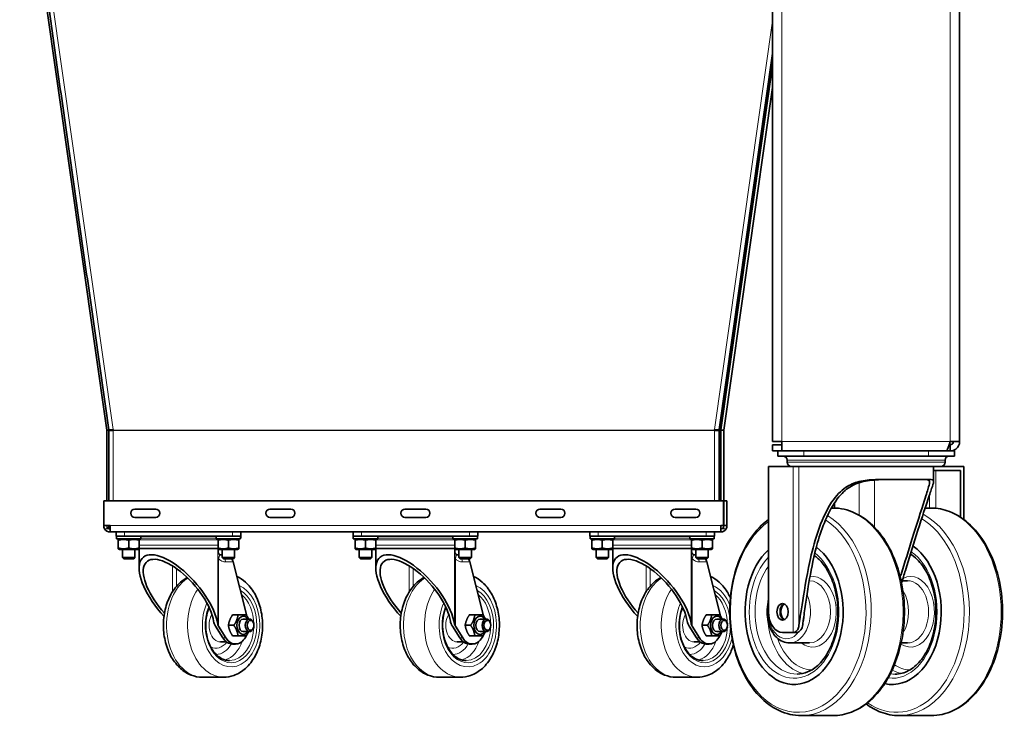
# Model space of a CAD drawing. Units: millimetres. Extents: x -5004 to 12290, y 456 to 7185.
# Drawn here: x 2196 to 2670, y 3479 to 3815 of the extents above; entities that cross this region are included whole.
import ezdxf

# ---------------------------------------------------------------- set-up
doc = ezdxf.new("R2010")
doc.units = ezdxf.units.MM
for name, color, linetype, lineweight in [('OŚ', 40, 'Continuous', 15), ('Widoczne (ISO)', 1, 'Continuous', 35), ('Widoczne wąskie (ISO)', 1, 'Continuous', 9)]:
    doc.layers.add(name, color=color, linetype=linetype, lineweight=lineweight)

# ---------------------------------------------------------------- blocks, each defined once
blk = doc.blocks.new('BIG-1000 1')
at = {"layer": 'Widoczne (ISO)'}
for p, q in [((501.5, -1170.6), (501.5, -810.6)), ((591.5, -820.1), (591.5, -1170.6)), ((139.02, -870.24), (180.99, -1165.15)), ((475.79, -1164.84), (501.5, -983.74)), ((501.5, -988.77), (476.51, -1164.84)), ((501.5, -989.44), (476.52, -1164.94)), ((476.75, -1161.32), (501.5, -986.97)), ((478.01, -1165.15), (501.5, -1000.09)), ((476.75, -1161.32), (476.3, -1161.26)), ((180.99, -1165.15), (182.3, -1164.97)), ((181, -1165.26), (181, -1199.1)), ((181.92, -1165.26), (181.92, -1199.1)), ((184.04, -1165.26), (181.92, -1165.26)), ((184.01, -1164.84), (184.05, -1165.15)), ((184.05, -1165.26), (184.04, -1165.26)), ((184.05, -1165.15), (184.05, -1165.26)), ((473.52, -1165.15), (473.56, -1164.84)), ((473.52, -1165.26), (473.52, -1165.15)), ((473.54, -1165.26), (473.52, -1165.26)), ((475.79, -1165.26), (473.54, -1165.26)), ((474.23, -1164.94), (474.24, -1164.92)), ((474.27, -1164.93), (474.23, -1165.15)), ((474.23, -1164.94), (474.23, -1165.26)), ((475.79, -1165.26), (475.79, -1199.1)), ((475.79, -1165.26), (476.5, -1165.26)), ((475.81, -1164.7), (476.51, -1164.8)), ((476.5, -1199.1), (476.5, -1165.26)), ((476.51, -1164.8), (476.75, -1161.32)), ((476.51, -1164.84), (476.51, -1164.8)), ((476.52, -1164.94), (478.01, -1165.15)), ((478, -1199.1), (478, -1165.26)), ((501.5, -1170.6), (506, -1170.6)), ((506, -1175.1), (506, -1170.6)), ((591.5, -1170.6), (587, -1170.6)), ((501.5, -1175.1), (501.5, -1172.1)), ((501.5, -1172.1), (506, -1172.1)), ((506, -1175.1), (501.5, -1175.1)), ((504, -1175.1), (504, -1177.6)), ((509.72, -1175.1), (506, -1175.1)), ((509.72, -1175.1), (516.5, -1175.1)), ((576.5, -1175.1), (516.5, -1175.1)), ((576.5, -1175.1), (583.28, -1175.1)), ((584.88, -1175.1), (583.28, -1175.1)), ((584.88, -1175.1), (586.34, -1175.1)), ((587, -1175.1), (586.34, -1175.1)), ((587, -1172.1), (586.54, -1172.1)), ((587, -1175.1), (587, -1172.1)), ((587, -1175.1), (589, -1175.1)), ((589, -1175.1), (589, -1177.6)), ((504, -1177.6), (516.5, -1177.6)), ((508.5, -1179.6), (508.5, -1180.6)), ((576.5, -1177.6), (516.5, -1177.6)), ((576.5, -1177.6), (589, -1177.6)), ((584.5, -1179.6), (584.5, -1180.6)), ((510.5, -1182.6), (499.53, -1182.6)), ((499.53, -1182.6), (499.53, -1252.6)), ((582.5, -1182.6), (510.5, -1182.6)), ((579, -1182.6), (579, -1189.76)), ((579, -1184.6), (592, -1184.6)), ((593.47, -1182.6), (582.5, -1182.6)), ((592, -1184.6), (592, -1207.05)), ((593.47, -1182.6), (593.47, -1208.08)), ((179.5, -1199.1), (179.5, -1211.1)), ((179.5, -1199.1), (477.9, -1199.1)), ((477.9, -1199.1), (477.9, -1211.1)), ((478, -1211.1), (478, -1199.1)), ((478, -1199.1), (479.5, -1199.1)), ((479.5, -1199.1), (479.5, -1211.1)), ((194.5, -1203.1), (204.5, -1203.1)), ((259.5, -1203.1), (269.5, -1203.1)), ((324.5, -1203.1), (334.5, -1203.1)), ((389.5, -1203.1), (399.5, -1203.1)), ((454.5, -1203.1), (464.5, -1203.1)), ((529.74, -1202.6), (530.52, -1202.6)), ((531.26, -1202.61), (531.26, -1200.12)), ((577.77, -1202.6), (574.89, -1202.6)), ((204.5, -1207.1), (194.5, -1207.1)), ((269.5, -1207.1), (259.5, -1207.1)), ((334.5, -1207.1), (324.5, -1207.1)), ((399.5, -1207.1), (389.5, -1207.1)), ((464.5, -1207.1), (454.5, -1207.1)), ((182.5, -1211.1), (179.5, -1211.1)), ((181.92, -1211.1), (181.92, -1212.48)), ((181.92, -1212.6), (181.92, -1212.48)), ((181.92, -1212.6), (182.5, -1212.6)), ((182.5, -1211.1), (182.5, -1212.6)), ((182.5, -1212.6), (182.5, -1214.1)), ((477.9, -1211.1), (476.5, -1211.1)), ((476.5, -1212.6), (476.5, -1211.1)), ((476.5, -1214.1), (476.5, -1212.6)), ((479.5, -1211.1), (478, -1211.1)), ((476.5, -1214.1), (182.5, -1214.1)), ((185.5, -1214.1), (185.5, -1216.1)), ((189.5, -1216.1), (185.5, -1216.1)), ((185.6, -1217.4), (185.6, -1216.1)), ((185.6, -1217.4), (197.39, -1217.4)), ((187.05, -1217.4), (186.5, -1217.72)), ((186.5, -1218.16), (186.5, -1217.72)), ((186.5, -1221.84), (186.5, -1218.16)), ((241.5, -1216.1), (189.5, -1216.1)), ((191.5, -1221.84), (191.5, -1218.16)), ((195.95, -1217.4), (196.5, -1217.72)), ((196.5, -1217.72), (196.5, -1218.16)), ((196.5, -1221.84), (196.5, -1218.16)), ((197.4, -1216.95), (197.4, -1216.1)), ((233.6, -1217.4), (233.6, -1216.1)), ((233.6, -1217.4), (245.39, -1217.4)), ((235.05, -1217.4), (234.5, -1217.72)), ((234.5, -1218.16), (234.5, -1217.72)), ((234.5, -1221.84), (234.5, -1218.16)), ((239.5, -1221.84), (239.5, -1218.16)), ((245.5, -1216.1), (241.5, -1216.1)), ((243.95, -1217.4), (244.5, -1217.72)), ((244.5, -1217.72), (244.5, -1218.16)), ((244.5, -1221.84), (244.5, -1218.16)), ((245.4, -1216.95), (245.4, -1216.1)), ((245.5, -1216.1), (245.5, -1214.1)), ((299.5, -1214.1), (299.5, -1216.1)), ((303.5, -1216.1), (299.5, -1216.1)), ((299.6, -1216.55), (299.6, -1216.1)), ((299.6, -1216.55), (299.6, -1217.4)), ((299.62, -1217.4), (299.6, -1217.4)), ((299.69, -1217.4), (299.62, -1217.4)), ((311.4, -1217.4), (299.69, -1217.4)), ((301.05, -1217.4), (300.5, -1217.72)), ((300.5, -1218.16), (300.5, -1217.72)), ((300.5, -1221.84), (300.5, -1218.16)), ((355.5, -1216.1), (303.5, -1216.1)), ((305.5, -1221.84), (305.5, -1218.16)), ((309.95, -1217.4), (310.5, -1217.72)), ((310.5, -1217.72), (310.5, -1218.16)), ((310.5, -1221.84), (310.5, -1218.16)), ((311.4, -1216.1), (311.4, -1217.4)), ((347.6, -1217.4), (347.6, -1216.1)), ((347.6, -1217.4), (359.39, -1217.4)), ((349.05, -1217.4), (348.5, -1217.72)), ((348.5, -1218.16), (348.5, -1217.72)), ((348.5, -1221.84), (348.5, -1218.16)), ((353.5, -1221.84), (353.5, -1218.16)), ((359.5, -1216.1), (355.5, -1216.1)), ((357.95, -1217.4), (358.5, -1217.72)), ((358.47, -1217.4), (358.5, -1217.42)), ((358.5, -1217.42), (358.5, -1217.72)), ((358.5, -1217.72), (358.5, -1218.16)), ((358.5, -1221.84), (358.5, -1218.16)), ((359.4, -1216.95), (359.4, -1216.1)), ((359.4, -1217.1), (359.4, -1216.95)), ((359.4, -1217.1), (359.4, -1217.1)), ((359.5, -1216.1), (359.5, -1214.1)), ((413.5, -1214.1), (413.5, -1216.1)), ((417.5, -1216.1), (413.5, -1216.1)), ((413.6, -1217.4), (413.6, -1216.1)), ((413.6, -1217.4), (425.39, -1217.4)), ((415.05, -1217.4), (414.5, -1217.72)), ((414.5, -1218.16), (414.5, -1217.72)), ((414.5, -1221.84), (414.5, -1218.16)), ((469.5, -1216.1), (417.5, -1216.1)), ((419.5, -1221.84), (419.5, -1218.16)), ((423.95, -1217.4), (424.5, -1217.72)), ((424.5, -1217.72), (424.5, -1218.16)), ((424.5, -1221.84), (424.5, -1218.16)), ((425.4, -1216.95), (425.4, -1216.1)), ((461.6, -1217.4), (461.6, -1216.1)), ((461.6, -1217.4), (473.39, -1217.4)), ((463.05, -1217.4), (462.5, -1217.72)), ((462.5, -1218.16), (462.5, -1217.72)), ((462.5, -1221.84), (462.5, -1218.16)), ((467.5, -1221.84), (467.5, -1218.16)), ((473.5, -1216.1), (469.5, -1216.1)), ((471.95, -1217.4), (472.5, -1217.72)), ((472.5, -1217.72), (472.5, -1218.16)), ((472.5, -1221.84), (472.5, -1218.16)), ((473.4, -1216.95), (473.4, -1216.1)), ((473.5, -1216.1), (473.5, -1214.1)), ((186.5, -1222.28), (186.5, -1221.84)), ((187.05, -1222.6), (186.5, -1222.28)), ((187.05, -1222.6), (195.95, -1222.6)), ((188.5, -1222.6), (188.5, -1226.39)), ((194.5, -1222.6), (194.5, -1226.39)), ((195.95, -1222.6), (196.5, -1222.28)), ((196.5, -1221.84), (196.5, -1222.28)), ((234.5, -1222.1), (196.5, -1222.1)), ((196.5, -1222.28), (196.5, -1231.57)), ((234.5, -1222.28), (234.5, -1221.84)), ((235.05, -1222.6), (234.5, -1222.28)), ((234.5, -1222.28), (234.5, -1223.6)), ((235.05, -1222.6), (243.95, -1222.6)), ((236.5, -1222.6), (236.5, -1226.39)), ((242.5, -1222.6), (242.5, -1226.39)), ((243.95, -1222.6), (244.5, -1222.28)), ((244.5, -1221.84), (244.5, -1222.28)), ((300.5, -1222.28), (300.5, -1221.84)), ((301.05, -1222.6), (300.5, -1222.28)), ((301.05, -1222.6), (309.95, -1222.6)), ((302.5, -1222.6), (302.5, -1226.39)), ((308.5, -1222.6), (308.5, -1226.39)), ((309.95, -1222.6), (310.5, -1222.28)), ((310.5, -1221.84), (310.5, -1222.28)), ((348.5, -1222.1), (310.5, -1222.1)), ((310.5, -1222.28), (310.5, -1231.57)), ((348.5, -1222.28), (348.5, -1221.84)), ((349.05, -1222.6), (348.5, -1222.28)), ((348.5, -1222.28), (348.5, -1223.6)), ((349.05, -1222.6), (357.95, -1222.6)), ((350.5, -1222.6), (350.5, -1226.39)), ((356.5, -1222.6), (356.5, -1226.39)), ((357.95, -1222.6), (358.5, -1222.28)), ((358.5, -1221.84), (358.5, -1222.28)), ((414.5, -1222.28), (414.5, -1221.84)), ((415.05, -1222.6), (414.5, -1222.28)), ((415.05, -1222.6), (423.95, -1222.6)), ((416.5, -1222.6), (416.5, -1226.39)), ((422.5, -1222.6), (422.5, -1226.39)), ((423.95, -1222.6), (424.5, -1222.28)), ((424.5, -1221.84), (424.5, -1222.28)), ((462.5, -1222.1), (424.5, -1222.1)), ((424.5, -1222.28), (424.5, -1231.57)), ((462.5, -1222.28), (462.5, -1221.84)), ((463.05, -1222.6), (462.5, -1222.28)), ((462.5, -1222.28), (462.5, -1223.6)), ((463.05, -1222.6), (471.95, -1222.6)), ((464.5, -1222.6), (464.5, -1226.39)), ((470.5, -1222.6), (470.5, -1226.39)), ((471.95, -1222.6), (472.5, -1222.28)), ((472.5, -1221.84), (472.5, -1222.28)), ((188.5, -1226.39), (194.5, -1226.39)), ((189.11, -1227), (188.5, -1226.39)), ((193.89, -1227), (189.11, -1227)), ((193.89, -1227), (194.5, -1226.39)), ((236.5, -1225.1), (235.54, -1225.1)), ((236.5, -1226.39), (242.5, -1226.39)), ((237.11, -1227), (236.5, -1226.39)), ((241.89, -1227), (237.11, -1227)), ((241.89, -1227), (242.5, -1226.39)), ((302.5, -1226.39), (308.5, -1226.39)), ((303.11, -1227), (302.5, -1226.39)), ((307.89, -1227), (303.11, -1227)), ((307.89, -1227), (308.5, -1226.39)), ((350.5, -1225.1), (349.54, -1225.1)), ((350.5, -1226.39), (356.5, -1226.39)), ((351.11, -1227), (350.5, -1226.39)), ((355.89, -1227), (351.11, -1227)), ((355.89, -1227), (356.5, -1226.39)), ((416.5, -1226.39), (422.5, -1226.39)), ((417.11, -1227), (416.5, -1226.39)), ((421.89, -1227), (417.11, -1227)), ((421.89, -1227), (422.5, -1226.39)), ((464.5, -1225.1), (463.54, -1225.1)), ((464.5, -1226.39), (470.5, -1226.39)), ((465.11, -1227), (464.5, -1226.39)), ((469.89, -1227), (465.11, -1227)), ((469.89, -1227), (470.5, -1226.39)), ((241.75, -1228.6), (248.38, -1254.5)), ((355.75, -1228.6), (362.38, -1254.5)), ((469.75, -1228.6), (476.38, -1254.5)), ((519.12, -1237.6), (519.19, -1237.6)), ((566.43, -1237.6), (563.86, -1237.6)), ((244.14, -1254.1), (241.48, -1254.1)), ((358.14, -1254.1), (355.48, -1254.1)), ((472.14, -1254.1), (469.48, -1254.1)), ((233.3, -1259.45), (236.87, -1265.15)), ((238.32, -1265.15), (234.75, -1259.45)), ((242.14, -1259.1), (239.49, -1259.1)), ((246.68, -1256.1), (249.71, -1256.1)), ((251.73, -1258.39), (251.69, -1258.21)), ((251.73, -1259.81), (251.69, -1259.99)), ((347.3, -1259.45), (350.87, -1265.15)), ((352.32, -1265.15), (348.75, -1259.45)), ((356.14, -1259.1), (353.49, -1259.1)), ((360.68, -1256.1), (363.71, -1256.1)), ((365.73, -1258.39), (365.69, -1258.21)), ((365.73, -1259.81), (365.69, -1259.99)), ((461.3, -1259.45), (464.87, -1265.15)), ((466.32, -1265.15), (462.75, -1259.45)), ((470.14, -1259.1), (467.49, -1259.1)), ((474.68, -1256.1), (477.71, -1256.1)), ((479.73, -1258.39), (479.69, -1258.21)), ((479.73, -1259.81), (479.69, -1259.99)), ((244.14, -1264.1), (241.48, -1264.1)), ((246.68, -1262.1), (249.71, -1262.1)), ((358.14, -1264.1), (355.48, -1264.1)), ((360.68, -1262.1), (363.71, -1262.1)), ((472.14, -1264.1), (469.48, -1264.1)), ((474.68, -1262.1), (477.71, -1262.1)), ((511.41, -1262.6), (506.28, -1262.6)), ((511.41, -1262.6), (511.67, -1262.6)), ((513.14, -1262.6), (511.67, -1262.6)), ((235.69, -1267.1), (238.63, -1267.1)), ((242.92, -1268.1), (241.48, -1268.1)), ((349.69, -1267.1), (352.63, -1267.1)), ((356.92, -1268.1), (355.48, -1268.1)), ((463.69, -1267.1), (466.63, -1267.1)), ((470.92, -1268.1), (469.48, -1268.1)), ((509.6, -1267.6), (519.19, -1267.6)), ((566.43, -1267.6), (563.34, -1267.6)), ((237.14, -1284.1), (227.02, -1284.1)), ((351.14, -1284.1), (341.02, -1284.1)), ((465.14, -1284.1), (455.02, -1284.1)), ((515.23, -1302.6), (530.52, -1302.6)), ((577.77, -1302.6), (562.48, -1302.6))]:
    blk.add_line(p, q, dxfattribs=at)
for centre, radius, start, end in [((180.25, -1165.26), 0.75, 0, 8.1), ((180.25, -1165.26), 2.25, 0, 7.3896), ((478.75, -1165.26), 2.25, 171.9, 180), ((478.75, -1165.26), 0.75, 171.9, 180), ((506.5, -1179.6), 2, 0, 90), ((586.5, -1179.6), 2, 90, 180), ((510.5, -1180.6), 2, 180, 270), ((582.5, -1180.6), 2, 270, 0), ((194.5, -1205.1), 2, 90, 270), ((204.5, -1205.1), 2, 270, 90), ((259.5, -1205.1), 2, 90, 270), ((269.5, -1205.1), 2, 270, 90), ((324.5, -1205.1), 2, 90, 270), ((334.5, -1205.1), 2, 270, 90), ((389.5, -1205.1), 2, 90, 270), ((399.5, -1205.1), 2, 270, 90), ((454.5, -1205.1), 2, 90, 270), ((464.5, -1205.1), 2, 270, 90), ((182.5, -1211.1), 3, 180, 210), ((182.5, -1211.1), 3, 210, 270), ((476.5, -1211.1), 3, 270, 330), ((476.5, -1211.1), 3, 330, 0), ((195, -1217.1), 1, 342.4268, 342.5424), ((236, -1217.1), 1, 197.4576, 197.5732), ((309, -1217.1), 1, 342.4268, 342.5424), ((350, -1217.1), 1, 197.4576, 197.5732), ((423, -1217.1), 1, 342.4268, 342.5424), ((464, -1217.1), 1, 197.4576, 197.5732), ((236, -1223.6), 1.5, 180, 207.4935), ((350, -1223.6), 1.5, 180, 207.4935), ((464, -1223.6), 1.5, 180, 207.4935)]:
    blk.add_arc(centre, radius, start, end, dxfattribs=at)
for centre, major_axis, ratio, start_param, end_param in [((184.01, -1164.53), (-2.23, -0.32), 0.13953, 0.317545, 1.550992), ((184.72, -1164.53), (2.23, 0.32), 0.13953, 3.692489, 4.372064), ((473.56, -1164.53), (2.23, -0.32), 0.13953, 4.732194, 6.283185), ((474.28, -1164.53), (2.23, -0.32), 0.13953, 5.28053, 6.30299), ((191.5, -1217.85), (0, -10.22), 0.57735, 1.614878, 1.742926), ((191.5, -1216.95), (0, -10.22), 0.57735, 1.526714, 1.654037), ((239.5, -1217.85), (0, -10.22), 0.57735, 1.614878, 1.742926), ((239.5, -1216.95), (0, -10.22), 0.57735, 1.526714, 1.654037), ((305.5, -1216.55), (0, 10.22), 0.57735, 1.526714, 1.654037), ((305.5, -1215.65), (0, 10.22), 0.57735, 1.614878, 1.742926), ((353.5, -1217.85), (0, -10.22), 0.57735, 1.614878, 1.742926), ((353.5, -1216.95), (0, -10.22), 0.57735, 1.526714, 1.654037), ((419.5, -1217.85), (0, -10.22), 0.57735, 1.614878, 1.742926), ((419.5, -1216.95), (0, -10.22), 0.57735, 1.526714, 1.654037), ((467.5, -1217.85), (0, -10.22), 0.57735, 1.614878, 1.742926), ((467.5, -1216.95), (0, -10.22), 0.57735, 1.526714, 1.654037), ((511.81, -1252.6), (0, -35), 0.674903, 3.688448, 8.953226), ((559.05, -1252.6), (0, -35), 0.674903, 6.128228, 8.986814), ((215.5, -1246.04), (-17.07, 19.65), 0.42472, 3.723552, 7.930254), ((215.5, -1246.04), (15.27, -17.58), 0.42472, 0.581959, 4.755979), ((239.22, -1228.6), (-1.6, 3.34), 0.644063, 4.413118, 4.887898), ((329.5, -1246.04), (-17.07, 19.65), 0.42472, 3.723552, 7.930254), ((329.5, -1246.04), (15.27, -17.58), 0.42472, 0.581959, 4.755979), ((353.22, -1228.6), (-1.6, 3.34), 0.644063, 4.413118, 4.887898), ((443.5, -1246.04), (-17.07, 19.65), 0.42472, 3.723552, 7.930254), ((443.5, -1246.04), (15.27, -17.58), 0.42472, 0.581959, 4.755979), ((467.22, -1228.6), (-1.6, 3.34), 0.644063, 4.413118, 4.887898), ((507.75, -1252.6), (0, 4), 0.674903, 0.276861, 2.864731), ((508.12, -1252.6), (0, -4), 0.674903, 3.490288, 5.93449), ((246.68, -1259.1), (0, 4.45), 0.690808, 5.452212, 10.255751), ((249.71, -1259.1), (0, 3), 0.690808, 5.012616, 10.695347), ((360.68, -1259.1), (0, 4.45), 0.690808, 5.452212, 10.255751), ((363.71, -1259.1), (0, 3), 0.690808, 5.012616, 10.695347), ((474.68, -1259.1), (0, 4.45), 0.690808, 5.452212, 10.255751), ((477.71, -1259.1), (0, 3), 0.690808, 5.012616, 10.695347), ((506.28, -1252.6), (0, -10), 0.674903, 4.712389, 6.283185), ((235.83, -1259.45), (-3.14, 3.62), 0.42472, 0.581959, 1.217286), ((235.83, -1259.45), (-1.35, 1.55), 0.42472, 0.581959, 1.217286), ((246.68, -1259.1), (0, -3), 0.690808, 3.141593, 6.283185), ((349.83, -1259.45), (-3.14, 3.62), 0.42472, 0.581959, 1.217286), ((349.83, -1259.45), (-1.35, 1.55), 0.42472, 0.581959, 1.217286), ((360.68, -1259.1), (0, -3), 0.690808, 3.141593, 6.283185), ((463.83, -1259.45), (-3.14, 3.62), 0.42472, 0.581959, 1.217286), ((463.83, -1259.45), (-1.35, 1.55), 0.42472, 0.581959, 1.217286), ((474.68, -1259.1), (0, -3), 0.690808, 3.141593, 6.283185), ((241.48, -1259.1), (0, -9), 0.690808, 5.449216, 6.283185), ((242.92, -1259.1), (0, -9), 0.690808, 5.449216, 7.264951), ((355.48, -1259.1), (0, -9), 0.690808, 5.449216, 6.283185), ((356.92, -1259.1), (0, -9), 0.690808, 5.449216, 7.264951), ((469.48, -1259.1), (0, -9), 0.690808, 5.449216, 6.283185), ((470.92, -1259.1), (0, -9), 0.690808, 5.449216, 7.264951)]:
    blk.add_ellipse(centre, major_axis=major_axis, ratio=ratio, start_param=start_param, end_param=end_param, dxfattribs=at)
for centre, major_axis, ratio in [((506.28, -1252.6), (0, 4), 0.674903), ((250.16, -1259.1), (0, 2.39), 0.690808), ((364.16, -1259.1), (0, 2.39), 0.690808), ((478.16, -1259.1), (0, 2.39), 0.690808)]:
    blk.add_ellipse(centre, major_axis=major_axis, ratio=ratio, dxfattribs=at)
for points, weights in [([(140.05, -870.31), (161.14, -1018.73), (181.91, -1164.92)], [0.999999780911, 0.999683824423, 0.999999660204]), ([(191.5, -1218.16), (189, -1217.33), (186.5, -1218.16)], [1, 1.15470053838, 1]), ([(196.5, -1218.16), (194, -1217.33), (191.5, -1218.16)], [1, 1.15470053838, 1]), ([(239.5, -1218.16), (237, -1217.33), (234.5, -1218.16)], [1, 1.15470053838, 1]), ([(244.5, -1218.16), (242, -1217.33), (239.5, -1218.16)], [1, 1.15470053838, 1]), ([(305.5, -1218.16), (303, -1217.33), (300.5, -1218.16)], [1, 1.15470053838, 1]), ([(310.5, -1218.16), (308, -1217.33), (305.5, -1218.16)], [1, 1.15470053838, 1]), ([(353.5, -1218.16), (351, -1217.33), (348.5, -1218.16)], [1, 1.15470053838, 1]), ([(358.5, -1218.16), (356, -1217.33), (353.5, -1218.16)], [1, 1.15470053838, 1]), ([(419.5, -1218.16), (417, -1217.33), (414.5, -1218.16)], [1, 1.15470053838, 1]), ([(424.5, -1218.16), (422, -1217.33), (419.5, -1218.16)], [1, 1.15470053838, 1]), ([(467.5, -1218.16), (465, -1217.33), (462.5, -1218.16)], [1, 1.15470053838, 1]), ([(472.5, -1218.16), (470, -1217.33), (467.5, -1218.16)], [1, 1.15470053838, 1]), ([(186.5, -1221.84), (189, -1222.67), (191.5, -1221.84)], [1, 1.15470053838, 1]), ([(191.5, -1221.84), (194, -1222.67), (196.5, -1221.84)], [1, 1.15470053838, 1]), ([(234.5, -1221.84), (237, -1222.67), (239.5, -1221.84)], [1, 1.15470053838, 1]), ([(239.5, -1221.84), (242, -1222.67), (244.5, -1221.84)], [1, 1.15470053838, 1]), ([(300.5, -1221.84), (303, -1222.67), (305.5, -1221.84)], [1, 1.15470053838, 1]), ([(305.5, -1221.84), (308, -1222.67), (310.5, -1221.84)], [1, 1.15470053838, 1]), ([(348.5, -1221.84), (351, -1222.67), (353.5, -1221.84)], [1, 1.15470053838, 1]), ([(353.5, -1221.84), (356, -1222.67), (358.5, -1221.84)], [1, 1.15470053838, 1]), ([(414.5, -1221.84), (417, -1222.67), (419.5, -1221.84)], [1, 1.15470053838, 1]), ([(419.5, -1221.84), (422, -1222.67), (424.5, -1221.84)], [1, 1.15470053838, 1]), ([(462.5, -1221.84), (465, -1222.67), (467.5, -1221.84)], [1, 1.15470053838, 1]), ([(467.5, -1221.84), (470, -1222.67), (472.5, -1221.84)], [1, 1.15470053838, 1]), ([(241.48, -1254.1), (239.88, -1256.6), (239.49, -1259.1)], [1, 1.15470053838, 1]), ([(242.14, -1259.1), (243.74, -1256.6), (244.14, -1254.1)], [1, 1.15470053838, 1]), ([(244.14, -1254.1), (246.73, -1254.1), (248.13, -1254.1)], [1, 1.15470053838, 1]), ([(248.13, -1254.1), (248.81, -1255.17), (249.23, -1256.1)], [1, 1.06073879077, 1.07378284508]), ([(355.48, -1254.1), (353.88, -1256.6), (353.49, -1259.1)], [1, 1.15470053838, 1]), ([(356.14, -1259.1), (357.74, -1256.6), (358.14, -1254.1)], [1, 1.15470053838, 1]), ([(358.14, -1254.1), (360.73, -1254.1), (362.13, -1254.1)], [1, 1.15470053838, 1]), ([(362.13, -1254.1), (362.81, -1255.17), (363.23, -1256.1)], [1, 1.06073879077, 1.07378284508]), ([(469.48, -1254.1), (467.88, -1256.6), (467.49, -1259.1)], [1, 1.15470053838, 1]), ([(470.14, -1259.1), (471.74, -1256.6), (472.14, -1254.1)], [1, 1.15470053838, 1]), ([(472.14, -1254.1), (474.73, -1254.1), (476.13, -1254.1)], [1, 1.15470053838, 1]), ([(476.13, -1254.1), (476.81, -1255.17), (477.23, -1256.1)], [1, 1.06073879077, 1.07378284508]), ([(239.49, -1259.1), (239.88, -1261.6), (241.48, -1264.1)], [1, 1.15470053838, 1]), ([(244.14, -1264.1), (243.74, -1261.6), (242.14, -1259.1)], [1, 1.15470053838, 1]), ([(353.49, -1259.1), (353.88, -1261.6), (355.48, -1264.1)], [1, 1.15470053838, 1]), ([(358.14, -1264.1), (357.74, -1261.6), (356.14, -1259.1)], [1, 1.15470053838, 1]), ([(467.49, -1259.1), (467.88, -1261.6), (469.48, -1264.1)], [1, 1.15470053838, 1]), ([(472.14, -1264.1), (471.74, -1261.6), (470.14, -1259.1)], [1, 1.15470053838, 1]), ([(248.13, -1264.1), (246.73, -1264.1), (244.14, -1264.1)], [1, 1.15470053838, 1]), ([(249.23, -1262.1), (248.81, -1263.03), (248.13, -1264.1)], [1.07378284508, 1.06073879077, 1]), ([(362.13, -1264.1), (360.73, -1264.1), (358.14, -1264.1)], [1, 1.15470053838, 1]), ([(363.23, -1262.1), (362.81, -1263.03), (362.13, -1264.1)], [1.07378284508, 1.06073879077, 1]), ([(476.13, -1264.1), (474.73, -1264.1), (472.14, -1264.1)], [1, 1.15470053838, 1]), ([(477.23, -1262.1), (476.81, -1263.03), (476.13, -1264.1)], [1.07378284508, 1.06073879077, 1])]:
    blk.add_rational_spline(points, weights, degree=2, dxfattribs=at)
for points, knots in [([(587, -1170.6), (586.58, -1171.99), (586.17, -1173.37), (585.75, -1174.2), (585.46, -1174.78), (585.17, -1175.1), (584.88, -1175.1)], [0, 0, 0, 0, 0.927387, 0.927387, 0.927387, 1.570796, 1.570796, 1.570796, 1.570796]), ([(591.5, -1170.6), (591.5, -1171.99), (590.81, -1173.37), (589.7, -1174.2), (588.93, -1174.78), (587.97, -1175.1), (587, -1175.1)], [0, 0, 0, 0, 0.927387, 0.927387, 0.927387, 1.570796, 1.570796, 1.570796, 1.570796]), ([(588.5, -1170.6), (588.5, -1171.21), (588.09, -1171.8), (587.51, -1172.01), (587.35, -1172.07), (587.18, -1172.1), (587, -1172.1)], [0, 0, 0, 0, 1.220509, 1.220509, 1.220509, 1.570796, 1.570796, 1.570796, 1.570796]), ([(514.03, -1259.77), (514.09, -1258.96), (514.26, -1257.85), (514.88, -1254.21), (515.28, -1251.86), (516.53, -1244.08), (517.72, -1236.02), (521.13, -1220.34), (524.37, -1208.18), (532.13, -1196.48), (534.38, -1194.26), (538.61, -1191.38), (540.76, -1190.46), (545.7, -1189.24), (548.35, -1189.02), (554.57, -1188.77), (558.67, -1188.82), (566.41, -1188.85), (569.63, -1188.85), (575.12, -1188.83), (576.89, -1188.77), (578.74, -1188.96), (579.08, -1189.18), (578.9, -1190.7), (578.55, -1191.75), (577.55, -1194.72), (576.83, -1196.77), (574.52, -1203.7), (572.8, -1209), (568.94, -1221.29), (567.19, -1227.01), (564.8, -1234.66), (564.17, -1236.66), (563.55, -1238.58)], [0.997167, 0.997167, 0.997167, 0.997167, 1.502153, 1.502153, 2.100677, 2.100677, 3.285604, 3.285604, 4.538544, 4.538544, 5.043644, 5.043644, 5.488005, 5.488005, 5.963443, 5.963443, 6.614197, 6.614197, 7.202925, 7.202925, 7.860912, 7.860912, 8.448211, 8.448211, 8.922321, 8.922321, 9.39299, 9.39299, 10.029115, 10.029115, 10.536043, 10.536043, 10.72063, 10.72063, 10.72063, 10.72063]), ([(559.39, -1188.82), (556.23, -1188.83), (553.08, -1188.87), (547.51, -1189.35), (544.75, -1189.78), (539.64, -1191.76), (537.55, -1193.1), (533.66, -1196.68), (531.6, -1199.24), (525.77, -1209.78), (523.33, -1218.08), (520.46, -1229.8), (519.46, -1235.43), (518.15, -1243.65), (517.73, -1246.52), (516.93, -1251.93), (516.51, -1254.58), (516.13, -1257.54), (516.06, -1258.2), (516.03, -1258.75)], [9.702966, 9.702966, 9.702966, 9.702966, 10.497528, 10.497528, 11.240104, 11.240104, 11.915531, 11.915531, 12.648788, 12.648788, 13.97942, 13.97942, 15.258114, 15.258114, 16.08317, 16.08317, 17.086593, 17.086593, 17.472107, 17.472107, 17.472107, 17.472107]), ([(562.92, -1235.77), (563.05, -1235.37), (563.18, -1234.97), (565.12, -1228.91), (566.96, -1222.93), (570.82, -1210.6), (572.95, -1203.91), (575.54, -1195.87), (576.19, -1193.85), (576.92, -1191.21), (577.08, -1190.38), (576.84, -1189.27), (576.39, -1189.04), (575.06, -1188.87), (574.45, -1188.84), (573.67, -1188.83)], [2.986633, 2.986633, 2.986633, 2.986633, 3.063836, 3.063836, 4.181243, 4.181243, 5.504726, 5.504726, 6.290281, 6.290281, 6.982962, 6.982962, 7.740086, 7.740086, 8.164632, 8.164632, 8.164632, 8.164632]), ([(530.52, -1202.6), (534.13, -1202.6), (537.73, -1203.43), (544.59, -1206.64), (547.85, -1209.05), (553.75, -1215.27), (556.36, -1219.1), (560.64, -1227.79), (562.29, -1232.64), (564.46, -1242.86), (564.98, -1248.22), (564.84, -1258.91), (564.18, -1264.23), (561.74, -1274.32), (559.96, -1279.08), (555.43, -1287.56), (552.68, -1291.28), (546.5, -1297.24), (543.06, -1299.5), (536.54, -1302.02), (533.53, -1302.6), (530.52, -1302.6)], [6.283154, 6.283154, 6.283154, 6.283154, 6.588843, 6.588843, 6.901614, 6.901614, 7.223623, 7.223623, 7.548539, 7.548539, 7.873503, 7.873503, 8.19831, 8.19831, 8.523305, 8.523305, 8.848108, 8.848108, 9.169274, 9.169274, 9.424747, 9.424747, 9.424747, 9.424747]), ([(577.77, -1302.6), (581.37, -1302.6), (584.97, -1301.77), (591.84, -1298.56), (595.1, -1296.15), (600.99, -1289.93), (603.6, -1286.1), (607.88, -1277.41), (609.53, -1272.56), (611.71, -1262.34), (612.23, -1256.98), (612.09, -1246.29), (611.42, -1240.97), (608.98, -1230.88), (607.2, -1226.12), (602.67, -1217.64), (599.93, -1213.92), (593.74, -1207.96), (590.31, -1205.7), (583.79, -1203.18), (580.78, -1202.6), (577.77, -1202.6)], [3.141624, 3.141624, 3.141624, 3.141624, 3.447313, 3.447313, 3.760084, 3.760084, 4.082093, 4.082093, 4.407009, 4.407009, 4.731973, 4.731973, 5.05678, 5.05678, 5.381775, 5.381775, 5.706578, 5.706578, 6.027744, 6.027744, 6.283217, 6.283217, 6.283217, 6.283217]), ([(515.23, -1302.6), (511.63, -1302.6), (508.03, -1301.77), (501.16, -1298.56), (497.9, -1296.15), (492.01, -1289.93), (489.4, -1286.1), (485.12, -1277.41), (483.47, -1272.56), (481.29, -1262.34), (480.77, -1256.98), (480.91, -1246.29), (481.58, -1240.97), (484.02, -1230.88), (485.8, -1226.12), (490.33, -1217.64), (493.07, -1213.92), (497.26, -1209.89), (498.37, -1208.94), (499.53, -1208.08)], [3.141561, 3.141561, 3.141561, 3.141561, 3.44725, 3.44725, 3.760021, 3.760021, 4.08203, 4.08203, 4.406947, 4.406947, 4.73191, 4.73191, 5.056718, 5.056718, 5.381712, 5.381712, 5.706515, 5.706515, 5.818577, 5.818577, 5.818577, 5.818577]), ([(234.91, -1224.66), (234.89, -1224.64), (234.87, -1224.61), (234.84, -1224.57), (234.83, -1224.55), (234.79, -1224.5), (234.78, -1224.48), (234.75, -1224.43), (234.73, -1224.4), (234.7, -1224.35), (234.68, -1224.32), (234.67, -1224.29)], [-0.4561685, -0.4561685, -0.4561685, -0.4561685, -0.4270234, -0.4270234, -0.3978783, -0.3978783, -0.3687332, -0.3687332, -0.3395881, -0.3395881, -0.310443, -0.310443, -0.310443, -0.310443]), ([(234.91, -1224.66), (234.97, -1224.73), (235.04, -1224.8), (235.17, -1224.92), (235.23, -1224.96), (235.35, -1225.03), (235.39, -1225.05), (235.47, -1225.09), (235.5, -1225.09), (235.53, -1225.1), (235.54, -1225.1), (235.54, -1225.1)], [0, 0, 0, 0, 0.1034379, 0.1034379, 0.2068758, 0.2068758, 0.3103137, 0.3103137, 0.4137516, 0.4137516, 0.5081494, 0.5081494, 0.5081494, 0.5081494]), ([(348.91, -1224.66), (348.89, -1224.64), (348.87, -1224.61), (348.84, -1224.57), (348.83, -1224.55), (348.79, -1224.5), (348.78, -1224.48), (348.75, -1224.43), (348.73, -1224.4), (348.7, -1224.35), (348.68, -1224.32), (348.67, -1224.29)], [-0.4561685, -0.4561685, -0.4561685, -0.4561685, -0.4270234, -0.4270234, -0.3978783, -0.3978783, -0.3687332, -0.3687332, -0.3395881, -0.3395881, -0.310443, -0.310443, -0.310443, -0.310443]), ([(348.91, -1224.66), (348.97, -1224.73), (349.04, -1224.8), (349.17, -1224.92), (349.23, -1224.96), (349.35, -1225.03), (349.39, -1225.05), (349.47, -1225.09), (349.5, -1225.09), (349.53, -1225.1), (349.54, -1225.1), (349.54, -1225.1)], [0, 0, 0, 0, 0.1034379, 0.1034379, 0.2068758, 0.2068758, 0.3103137, 0.3103137, 0.4137516, 0.4137516, 0.5081494, 0.5081494, 0.5081494, 0.5081494]), ([(348.91, -1224.66), (348.97, -1224.73), (349.04, -1224.8), (349.17, -1224.92), (349.23, -1224.96), (349.35, -1225.03), (349.39, -1225.05), (349.47, -1225.09), (349.5, -1225.09), (349.53, -1225.1), (349.54, -1225.1), (349.54, -1225.1)], [0, 0, 0, 0, 0.1034379, 0.1034379, 0.2068758, 0.2068758, 0.3103137, 0.3103137, 0.4137516, 0.4137516, 0.5081494, 0.5081494, 0.5081494, 0.5081494]), ([(462.91, -1224.66), (462.89, -1224.64), (462.87, -1224.61), (462.84, -1224.57), (462.83, -1224.55), (462.79, -1224.5), (462.78, -1224.48), (462.75, -1224.43), (462.73, -1224.4), (462.7, -1224.35), (462.68, -1224.32), (462.67, -1224.29)], [-0.4561685, -0.4561685, -0.4561685, -0.4561685, -0.4270234, -0.4270234, -0.3978783, -0.3978783, -0.3687332, -0.3687332, -0.3395881, -0.3395881, -0.310443, -0.310443, -0.310443, -0.310443]), ([(462.91, -1224.66), (462.97, -1224.73), (463.04, -1224.8), (463.17, -1224.92), (463.23, -1224.96), (463.35, -1225.03), (463.39, -1225.05), (463.47, -1225.09), (463.5, -1225.09), (463.53, -1225.1), (463.54, -1225.1), (463.54, -1225.1)], [0, 0, 0, 0, 0.1034379, 0.1034379, 0.2068758, 0.2068758, 0.3103137, 0.3103137, 0.4137516, 0.4137516, 0.5081494, 0.5081494, 0.5081494, 0.5081494]), ([(521.54, -1225.43), (522.86, -1226.37), (524.12, -1227.56), (526.92, -1230.89), (528.36, -1233.24), (530.69, -1238.53), (531.58, -1241.45), (532.72, -1247.58), (532.96, -1250.79), (532.76, -1257.16), (532.33, -1260.33), (530.83, -1266.28), (529.77, -1269.06), (527.15, -1273.97), (525.59, -1276.09), (522.15, -1279.5), (520.27, -1280.77), (516.68, -1282.26), (514.98, -1282.6), (513.29, -1282.6)], [6.734508, 6.734508, 6.734508, 6.734508, 6.960596, 6.960596, 7.274877, 7.274877, 7.586682, 7.586682, 7.898872, 7.898872, 8.211299, 8.211299, 8.523331, 8.523331, 8.835304, 8.835304, 9.151811, 9.151811, 9.424747, 9.424747, 9.424747, 9.424747]), ([(560.53, -1282.6), (562.69, -1282.6), (564.87, -1282.04), (568.93, -1279.85), (570.83, -1278.28), (574.16, -1274.31), (575.61, -1271.96), (577.94, -1266.67), (578.83, -1263.75), (579.96, -1257.62), (580.2, -1254.41), (580.01, -1248.04), (579.57, -1244.87), (578.07, -1238.92), (577.01, -1236.14), (574.39, -1231.23), (572.83, -1229.11), (570.08, -1226.39), (568.99, -1225.51), (567.86, -1224.81)], [3.141624, 3.141624, 3.141624, 3.141624, 3.490257, 3.490257, 3.819066, 3.819066, 4.133347, 4.133347, 4.445152, 4.445152, 4.757341, 4.757341, 5.069769, 5.069769, 5.381801, 5.381801, 5.693774, 5.693774, 5.884266, 5.884266, 5.884266, 5.884266]), ([(227.02, -1284.1), (225.14, -1284.1), (223.26, -1283.73), (219.66, -1282.3), (217.95, -1281.21), (214.77, -1278.37), (213.33, -1276.56), (210.89, -1272.37), (209.92, -1269.97), (208.59, -1264.88), (208.23, -1262.18), (208.17, -1256.78), (208.47, -1254.07), (209.69, -1248.89), (210.62, -1246.42), (213.08, -1241.97), (214.6, -1239.99), (217.4, -1237.48), (218.49, -1236.7), (219.64, -1236.06)], [3.141404, 3.141404, 3.141404, 3.141404, 3.409583, 3.409583, 3.693154, 3.693154, 4.010076, 4.010076, 4.350377, 4.350377, 4.69603, 4.69603, 5.041627, 5.041627, 5.387336, 5.387336, 5.728597, 5.728597, 5.916676, 5.916676, 5.916676, 5.916676]), ([(243.53, -1235.55), (245.04, -1236.26), (246.45, -1237.21), (249.39, -1239.83), (250.83, -1241.64), (253.27, -1245.83), (254.24, -1248.23), (255.57, -1253.32), (255.92, -1256.02), (255.98, -1261.42), (255.69, -1264.13), (254.47, -1269.31), (253.54, -1271.78), (251.08, -1276.23), (249.56, -1278.21), (246.07, -1281.33), (244.14, -1282.52), (240.47, -1283.81), (238.81, -1284.1), (237.14, -1284.1)], [6.596577, 6.596577, 6.596577, 6.596577, 6.834747, 6.834747, 7.151668, 7.151668, 7.49197, 7.49197, 7.837623, 7.837623, 8.18322, 8.18322, 8.528928, 8.528928, 8.87019, 8.87019, 9.187401, 9.187401, 9.424589, 9.424589, 9.424589, 9.424589]), ([(341.02, -1284.1), (339.14, -1284.1), (337.26, -1283.73), (333.66, -1282.3), (331.95, -1281.21), (328.77, -1278.37), (327.33, -1276.56), (324.89, -1272.37), (323.92, -1269.97), (322.59, -1264.88), (322.23, -1262.18), (322.17, -1256.78), (322.47, -1254.07), (323.69, -1248.89), (324.62, -1246.42), (327.08, -1241.97), (328.6, -1239.99), (331.4, -1237.48), (332.49, -1236.7), (333.64, -1236.06)], [3.141404, 3.141404, 3.141404, 3.141404, 3.409583, 3.409583, 3.693154, 3.693154, 4.010076, 4.010076, 4.350377, 4.350377, 4.69603, 4.69603, 5.041627, 5.041627, 5.387336, 5.387336, 5.728597, 5.728597, 5.916676, 5.916676, 5.916676, 5.916676]), ([(357.53, -1235.55), (359.04, -1236.26), (360.45, -1237.21), (363.39, -1239.83), (364.83, -1241.64), (367.27, -1245.83), (368.24, -1248.23), (369.57, -1253.32), (369.92, -1256.02), (369.98, -1261.42), (369.69, -1264.13), (368.47, -1269.31), (367.54, -1271.78), (365.08, -1276.23), (363.56, -1278.21), (360.07, -1281.33), (358.14, -1282.52), (354.47, -1283.81), (352.81, -1284.1), (351.14, -1284.1)], [6.596577, 6.596577, 6.596577, 6.596577, 6.834747, 6.834747, 7.151668, 7.151668, 7.49197, 7.49197, 7.837623, 7.837623, 8.18322, 8.18322, 8.528928, 8.528928, 8.87019, 8.87019, 9.187401, 9.187401, 9.424589, 9.424589, 9.424589, 9.424589]), ([(455.02, -1284.1), (453.14, -1284.1), (451.26, -1283.73), (447.66, -1282.3), (445.95, -1281.21), (442.77, -1278.37), (441.33, -1276.56), (438.89, -1272.37), (437.92, -1269.97), (436.59, -1264.88), (436.23, -1262.18), (436.17, -1256.78), (436.47, -1254.07), (437.69, -1248.89), (438.62, -1246.42), (441.08, -1241.97), (442.6, -1239.99), (445.4, -1237.48), (446.49, -1236.7), (447.64, -1236.06)], [3.141404, 3.141404, 3.141404, 3.141404, 3.409583, 3.409583, 3.693154, 3.693154, 4.010076, 4.010076, 4.350377, 4.350377, 4.69603, 4.69603, 5.041627, 5.041627, 5.387336, 5.387336, 5.728597, 5.728597, 5.916676, 5.916676, 5.916676, 5.916676]), ([(471.53, -1235.55), (473.04, -1236.26), (474.45, -1237.21), (477.39, -1239.83), (478.83, -1241.64), (480.42, -1244.37), (480.8, -1245.1), (481.15, -1245.86)], [6.5965772, 6.5965772, 6.5965772, 6.5965772, 6.8347465, 6.8347465, 7.1516682, 7.1516682, 7.2628791, 7.2628791, 7.2628791, 7.2628791]), ([(240.03, -1276.1), (238.78, -1276.1), (237.52, -1275.79), (235.16, -1274.57), (234.05, -1273.68), (232.1, -1271.45), (231.26, -1270.11), (229.89, -1267.12), (229.37, -1265.47), (228.7, -1261.99), (228.56, -1260.18), (228.66, -1256.56), (228.91, -1254.77), (229.58, -1252.17), (229.87, -1251.28), (230.21, -1250.44)], [3.141404, 3.141404, 3.141404, 3.141404, 3.484093, 3.484093, 3.812218, 3.812218, 4.127976, 4.127976, 4.441098, 4.441098, 4.75433, 4.75433, 5.067725, 5.067725, 5.237832, 5.237832, 5.237832, 5.237832]), ([(354.03, -1276.1), (352.78, -1276.1), (351.52, -1275.79), (349.16, -1274.57), (348.05, -1273.68), (346.1, -1271.45), (345.26, -1270.11), (343.89, -1267.12), (343.37, -1265.47), (342.7, -1261.99), (342.56, -1260.18), (342.66, -1256.56), (342.91, -1254.77), (343.58, -1252.17), (343.87, -1251.28), (344.21, -1250.44)], [3.141404, 3.141404, 3.141404, 3.141404, 3.484093, 3.484093, 3.812218, 3.812218, 4.127976, 4.127976, 4.441098, 4.441098, 4.75433, 4.75433, 5.067725, 5.067725, 5.237832, 5.237832, 5.237832, 5.237832]), ([(468.03, -1276.1), (466.78, -1276.1), (465.52, -1275.79), (463.16, -1274.57), (462.05, -1273.68), (460.1, -1271.45), (459.26, -1270.11), (457.89, -1267.12), (457.37, -1265.47), (456.7, -1261.99), (456.56, -1260.18), (456.66, -1256.56), (456.91, -1254.77), (457.58, -1252.17), (457.87, -1251.28), (458.21, -1250.44)], [3.141404, 3.141404, 3.141404, 3.141404, 3.484093, 3.484093, 3.812218, 3.812218, 4.127976, 4.127976, 4.441098, 4.441098, 4.75433, 4.75433, 5.067725, 5.067725, 5.237832, 5.237832, 5.237832, 5.237832]), ([(509.6, -1267.6), (508.5, -1267.6), (507.42, -1267.37), (505.33, -1266.48), (504.34, -1265.81), (502.5, -1264.05), (501.67, -1262.94), (500.29, -1260.39), (499.75, -1258.94), (499.01, -1255.87), (498.83, -1254.26), (498.82, -1251.04), (499, -1249.43), (499.41, -1247.67), (499.47, -1247.44), (499.53, -1247.22)], [3.141561, 3.141561, 3.141561, 3.141561, 3.420486, 3.420486, 3.71443, 3.71443, 4.036006, 4.036006, 4.371658, 4.371658, 4.708971, 4.708971, 5.045835, 5.045835, 5.094915, 5.094915, 5.094915, 5.094915]), ([(511.67, -1262.6), (512.4, -1262.29), (512.97, -1261.9), (513.77, -1260.94), (513.98, -1260.37), (514.03, -1259.77)], [0, 0, 0, 0, 0.354886, 0.354886, 0.7230979, 0.7230979, 0.7230979, 0.7230979]), ([(516.03, -1258.75), (515.97, -1259.67), (515.68, -1260.53), (514.62, -1261.8), (513.98, -1262.26), (513.14, -1262.6)], [0, 0, 0, 0, 0.4971436, 0.4971436, 0.896265, 0.896265, 0.896265, 0.896265]), ([(482.61, -1268.48), (482.03, -1270.43), (481.25, -1272.3), (479.08, -1276.23), (477.56, -1278.21), (474.07, -1281.33), (472.14, -1282.52), (468.47, -1283.81), (466.81, -1284.1), (465.14, -1284.1)], [8.262498, 8.262498, 8.262498, 8.262498, 8.528928, 8.528928, 8.87019, 8.87019, 9.187401, 9.187401, 9.424589, 9.424589, 9.424589, 9.424589]), ([(546.5, -1296.92), (548.73, -1298.61), (551.11, -1299.95), (556.46, -1302.02), (559.47, -1302.6), (562.48, -1302.6)], [2.6682912, 2.6682912, 2.6682912, 2.6682912, 2.8861516, 2.8861516, 3.141624, 3.141624, 3.141624, 3.141624])]:
    blk.add_open_spline(points, degree=3, knots=knots, dxfattribs=at)
at = {"layer": 'Widoczne wąskie (ISO)'}
for p, q in [((506, -820.1), (506, -1170.6)), ((587, -1170.6), (587, -820.1)), ((142.19, -870.24), (184.01, -1164.84)), ((473.56, -1164.84), (501.5, -968.05)), ((476.51, -1164.84), (501.5, -988.77)), ((181.92, -1165.26), (181, -1165.26)), ((184.04, -1165.26), (184.04, -1199.1)), ((184.05, -1165.15), (473.52, -1165.15)), ((473.52, -1165.26), (184.05, -1165.26)), ((473.54, -1199.1), (473.54, -1165.26)), ((473.55, -1164.94), (474.23, -1164.94)), ((475.81, -1164.74), (476.51, -1164.84)), ((478, -1165.26), (476.5, -1165.26)), ((506, -1170.6), (587, -1170.6)), ((516.5, -1175.1), (516.5, -1177.6)), ((576.5, -1175.1), (576.5, -1177.6)), ((584.5, -1179.6), (508.5, -1179.6)), ((508.5, -1180.6), (584.5, -1180.6)), ((511.41, -1182.6), (511.41, -1262.6)), ((514.03, -1259.77), (514.03, -1182.6)), ((580.11, -1184.6), (580.11, -1202.72)), ((550.45, -1189.1), (550.45, -1211.79)), ((543.14, -1206.06), (543.14, -1190.43)), ((576.97, -1202.6), (576.97, -1196.38)), ((179.9, -1212.6), (181, -1212.6)), ((181, -1212.6), (181, -1211.1)), ((181, -1212.6), (181.92, -1212.6)), ((182.5, -1211.1), (476.5, -1211.1)), ((476.5, -1212.6), (478, -1212.6)), ((478, -1211.1), (478, -1212.6)), ((478, -1212.6), (479.1, -1212.6)), ((189.5, -1216.1), (189.5, -1214.1)), ((196.5, -1217.97), (234.5, -1217.97)), ((197.4, -1217.1), (233.6, -1217.1)), ((241.5, -1214.1), (241.5, -1216.1)), ((303.5, -1216.1), (303.5, -1214.1)), ((310.5, -1217.97), (348.5, -1217.97)), ((311.4, -1217.1), (347.6, -1217.1)), ((355.5, -1214.1), (355.5, -1216.1)), ((417.5, -1216.1), (417.5, -1214.1)), ((424.5, -1217.97), (462.5, -1217.97)), ((425.4, -1217.1), (461.6, -1217.1)), ((469.5, -1214.1), (469.5, -1216.1)), ((234.5, -1220.56), (196.5, -1220.56)), ((348.5, -1220.56), (310.5, -1220.56)), ((462.5, -1220.56), (424.5, -1220.56)), ((234.35, -1223.6), (234.35, -1258.47)), ((234.35, -1223.6), (234.5, -1223.6)), ((234.75, -1259.45), (234.75, -1226.9)), ((348.35, -1223.6), (348.35, -1258.47)), ((348.35, -1223.6), (348.5, -1223.6)), ((348.75, -1259.45), (348.75, -1226.9)), ((462.35, -1223.6), (462.35, -1258.47)), ((462.35, -1223.6), (462.5, -1223.6)), ((462.75, -1259.45), (462.75, -1226.9)), ((212.58, -1230.47), (212.58, -1242.96)), ((214.5, -1240.33), (214.5, -1231.76)), ((238.07, -1228.6), (241.75, -1228.6)), ((326.58, -1230.47), (326.58, -1242.96)), ((328.5, -1240.33), (328.5, -1231.76)), ((352.07, -1228.6), (355.75, -1228.6)), ((440.58, -1230.47), (440.58, -1242.96)), ((442.5, -1240.33), (442.5, -1231.76)), ((466.07, -1228.6), (469.75, -1228.6)), ((236.87, -1265.15), (238.32, -1265.15)), ((350.87, -1265.15), (352.32, -1265.15)), ((464.87, -1265.15), (466.32, -1265.15))]:
    blk.add_line(p, q, dxfattribs=at)
for centre, start, end in [((182.5, -1211.1), 180, 247.0505), ((476.5, -1211.1), 270, 0)]:
    blk.add_arc(centre, 1.5, start, end, dxfattribs=at)
for centre, major_axis, ratio, start_param, end_param in [((530.52, -1252.6), (0, 50), 0.674903, 3.141593, 6.283185), ((577.77, -1252.6), (0, -50), 0.674903, 0, 3.141593), ((513.79, -1252.6), (0, -48.39), 0.674903, 3.593422, 9.010077), ((515.23, -1252.6), (0, 50), 0.674903, 3.141593, 5.899325), ((561.03, -1252.6), (0, -48.39), 0.674903, 5.84436, 9.041803), ((562.48, -1252.6), (0, -50), 0.674903, 0, 2.79542), ((232.22, -1226.9), (2.69, 2.24), 0.556715, 5.301212, 6.283185), ((235.54, -1228.6), (0, 3.5), 0.723038, 5.893382, 6.28312), ((235.54, -1228.6), (0, -3.5), 0.723038, 1.570796, 2.045576), ((346.22, -1226.9), (2.69, 2.24), 0.556715, 5.301212, 6.283185), ((349.54, -1228.6), (0, 3.5), 0.723038, 5.893382, 6.28312), ((349.54, -1228.6), (0, -3.5), 0.723038, 1.570796, 2.045576), ((460.22, -1226.9), (2.69, 2.24), 0.556715, 5.301212, 6.283185), ((463.54, -1228.6), (0, 3.5), 0.723038, 5.893382, 6.28312), ((463.54, -1228.6), (0, -3.5), 0.723038, 1.570796, 2.045576), ((511.81, -1252.6), (0, -32), 0.674903, 3.746583, 8.942747), ((559.05, -1252.6), (0, -32), 0.674903, 6.191044, 8.98619), ((513.29, -1252.6), (0, -30), 0.674903, 3.888757, 6.283185), ((227.02, -1259.1), (0, -25), 0.690808, 3.565773, 6.283185), ((341.02, -1259.1), (0, -25), 0.690808, 3.565773, 6.283185), ((455.02, -1259.1), (0, -25), 0.690808, 3.565773, 6.283185), ((520.66, -1252.6), (0, 17), 0.674903, 2.651635, 6.388924), ((567.91, -1252.6), (0, -17), 0.674903, 5.863137, 9.752379), ((237.14, -1259.1), (0, -25), 0.690808, 3.942728, 6.283185), ((240.76, -1259.1), (0, 20), 0.690808, 1.000943, 5.998002), ((351.14, -1259.1), (0, -25), 0.690808, 3.942728, 6.283185), ((354.76, -1259.1), (0, 20), 0.690808, 1.000943, 5.998002), ((465.14, -1259.1), (0, -25), 0.690808, 3.942728, 6.283185), ((468.76, -1259.1), (0, 20), 0.690808, 5.209307, 5.998002), ((519.19, -1252.6), (0, 15), 0.674903, 3.141593, 6.283185), ((566.43, -1252.6), (0, -15), 0.674903, 0, 3.141593), ((240.76, -1259.1), (0, -18), 0.690808, 4.184695, 9.054035), ((240.03, -1259.1), (0, -17), 0.690808, 1.598268, 2.632599), ((354.76, -1259.1), (0, -18), 0.690808, 4.184695, 9.054035), ((354.03, -1259.1), (0, -17), 0.690808, 1.598268, 2.632599), ((468.76, -1259.1), (0, 18), 0.690808, 4.935882, 5.912442), ((468.03, -1259.1), (0, -17), 0.690808, 1.598268, 2.632599), ((519.19, -1252.6), (0, 30), 0.674903, 1.329887, 1.467591), ((509.6, -1252.6), (0, -15), 0.674903, 0, 2.152838), ((556.84, -1252.6), (0, 15), 0.674903, 3.952991, 5.471787), ((468.76, -1259.1), (0, -20), 0.690808, 4.142536, 7.547728), ((468.76, -1259.1), (0, -18), 0.690808, 4.184695, 7.821103), ((508.12, -1252.6), (0, -13), 0.674903, 4.50951, 7.034553), ((235.69, -1259.1), (0, -8), 0.690808, 3.988913, 6.283185), ((349.69, -1259.1), (0, -8), 0.690808, 3.988913, 6.283185), ((463.69, -1259.1), (0, -8), 0.690808, 3.988913, 6.283185), ((519.19, -1252.6), (0, -30), 0.674903, 4.815594, 6.133848), ((508.12, -1252.6), (0, -13), 0.674903, 1.136021, 1.603931), ((240.03, -1259.1), (0, -17), 0.690808, 0, 1.543325), ((354.03, -1259.1), (0, -17), 0.690808, 0, 1.543325), ((468.03, -1259.1), (0, -17), 0.690808, 0, 1.543325), ((520.66, -1252.6), (0, -28), 0.674903, 5.183369, 6.262875), ((233.53, -1259.1), (0, -11), 0.690808, 5.942707, 7.032652), ((233.53, -1259.1), (0, -14), 0.690808, 0.004677, 0.875586), ((235.69, -1259.1), (0, -17), 0.690808, 0.188866, 1.102492), ((347.53, -1259.1), (0, -11), 0.690808, 5.942707, 7.032652), ((347.53, -1259.1), (0, -14), 0.690808, 0.004677, 0.875586), ((349.69, -1259.1), (0, -17), 0.690808, 0.188866, 1.102492), ((461.53, -1259.1), (0, -11), 0.690808, 5.942707, 7.032652), ((461.53, -1259.1), (0, -14), 0.690808, 0.004677, 0.875586), ((463.69, -1259.1), (0, -17), 0.690808, 0.188866, 1.102492), ((567.91, -1252.6), (0, -28), 0.674903, 5.858843, 6.262875), ((560.53, -1252.6), (0, -30), 0.674903, 6.166745, 6.283185), ((566.43, -1252.6), (0, -30), 0.674903, 5.911201, 6.133848)]:
    blk.add_ellipse(centre, major_axis=major_axis, ratio=ratio, start_param=start_param, end_param=end_param, dxfattribs=at)
for points, knots in [([(234.67, -1224.29), (234.67, -1224.29), (234.67, -1224.29), (234.61, -1224.18), (234.56, -1224.08), (234.46, -1223.85), (234.4, -1223.72), (234.35, -1223.6)], [-0.310443, -0.310443, -0.310443, -0.310443, -0.3075688, -0.3075688, -0.1612553, -0.1612553, 0.0010613, 0.0010613, 0.0010613, 0.0010613]), ([(234.35, -1223.6), (234.36, -1224.01), (234.38, -1224.42), (234.45, -1225.18), (234.5, -1225.54), (234.58, -1226.1), (234.62, -1226.32), (234.69, -1226.65), (234.72, -1226.78), (234.75, -1226.9)], [-0.0010613, -0.0010613, -0.0010613, -0.0010613, 0.1612553, 0.1612553, 0.3075688, 0.3075688, 0.3990148, 0.3990148, 0.4561685, 0.4561685, 0.4561685, 0.4561685]), ([(234.75, -1226.9), (235.08, -1227.29), (235.44, -1227.61), (236.18, -1228.11), (236.54, -1228.29), (237.15, -1228.49), (237.38, -1228.54), (237.77, -1228.59), (237.92, -1228.6), (238.07, -1228.6)], [0, 0, 0, 0, 0.1836023, 0.1836023, 0.3491029, 0.3491029, 0.4525408, 0.4525408, 0.5171895, 0.5171895, 0.5171895, 0.5171895]), ([(348.67, -1224.29), (348.67, -1224.29), (348.67, -1224.29), (348.61, -1224.18), (348.56, -1224.08), (348.46, -1223.85), (348.4, -1223.72), (348.35, -1223.6)], [-0.310443, -0.310443, -0.310443, -0.310443, -0.3075688, -0.3075688, -0.1612553, -0.1612553, 0.0010613, 0.0010613, 0.0010613, 0.0010613]), ([(348.35, -1223.6), (348.36, -1224.01), (348.38, -1224.42), (348.45, -1225.18), (348.5, -1225.54), (348.58, -1226.1), (348.62, -1226.32), (348.69, -1226.65), (348.72, -1226.78), (348.75, -1226.9)], [-0.0010613, -0.0010613, -0.0010613, -0.0010613, 0.1612553, 0.1612553, 0.3075688, 0.3075688, 0.3990148, 0.3990148, 0.4561685, 0.4561685, 0.4561685, 0.4561685]), ([(348.75, -1226.9), (349.08, -1227.29), (349.44, -1227.61), (350.18, -1228.11), (350.54, -1228.29), (351.15, -1228.49), (351.38, -1228.54), (351.77, -1228.59), (351.92, -1228.6), (352.07, -1228.6)], [0, 0, 0, 0, 0.1836023, 0.1836023, 0.3491029, 0.3491029, 0.4525408, 0.4525408, 0.5171895, 0.5171895, 0.5171895, 0.5171895]), ([(462.67, -1224.29), (462.67, -1224.29), (462.67, -1224.29), (462.61, -1224.18), (462.56, -1224.08), (462.46, -1223.85), (462.4, -1223.72), (462.35, -1223.6)], [-0.310443, -0.310443, -0.310443, -0.310443, -0.3075688, -0.3075688, -0.1612553, -0.1612553, 0.0010613, 0.0010613, 0.0010613, 0.0010613]), ([(462.35, -1223.6), (462.36, -1224.01), (462.38, -1224.42), (462.45, -1225.18), (462.5, -1225.54), (462.58, -1226.1), (462.62, -1226.32), (462.69, -1226.65), (462.72, -1226.78), (462.75, -1226.9)], [-0.0010613, -0.0010613, -0.0010613, -0.0010613, 0.1612553, 0.1612553, 0.3075688, 0.3075688, 0.3990148, 0.3990148, 0.4561685, 0.4561685, 0.4561685, 0.4561685]), ([(462.75, -1226.9), (463.08, -1227.29), (463.44, -1227.61), (464.18, -1228.11), (464.54, -1228.29), (465.15, -1228.49), (465.38, -1228.54), (465.77, -1228.59), (465.92, -1228.6), (466.07, -1228.6)], [0, 0, 0, 0, 0.1836023, 0.1836023, 0.3491029, 0.3491029, 0.4525408, 0.4525408, 0.5171895, 0.5171895, 0.5171895, 0.5171895])]:
    blk.add_open_spline(points, degree=3, knots=knots, dxfattribs=at)

msp = doc.modelspace()

# ---------------------------------------------------------------- block references
at = {"layer": 'OŚ'}
msp.add_blockref('BIG-1000 1', (2057.01, 4782.53), dxfattribs=at)

doc.saveas('drawing.dxf')
